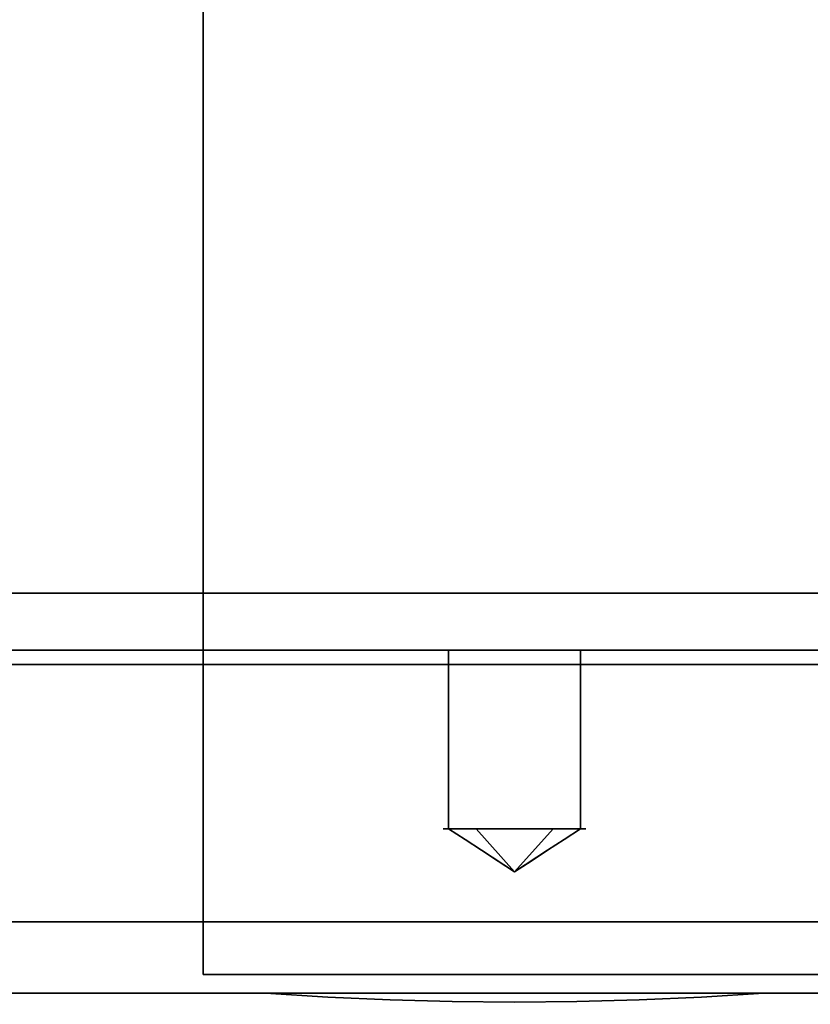
# Model space of a CAD drawing. Units: inches. Extents: x -38.5 to 39.1, y -17.5 to 17.
# Drawn here: x 12.6 to 14, y -9.5 to -7.7 of the extents above; entities that cross this region are included whole.
import ezdxf

# ---------------------------------------------------------------- set-up
doc = ezdxf.new("R2010")
doc.units = ezdxf.units.IN
doc.header["$MEASUREMENT"] = 0
doc.layers.add('SEAT-CASTER', color=5, linetype='Continuous')
doc.layers.add('SEAT-SEAT', color=5, linetype='Continuous')

msp = doc.modelspace()

# ---------------------------------------------------------------- linework, layer by layer
at = {"layer": 'SEAT-CASTER'}
for points, invisible_edges in [([(15.5932, -9.4132, 3.9091), (15.5932, -6.7382, 3.9091), (13.8433, -6.7382, 3.9091), (12.9183, -7.6632, 3.9091)], 12), ([(13.8433, -6.7382, 3.7221), (15.5932, -6.7382, 3.7221), (15.5932, -9.4132, 3.7221), (12.9183, -7.6632, 3.7221)], 12), ([(12.9183, -7.6632, 3.9091), (12.9183, -9.4132, 3.9091), (15.5932, -9.4132, 3.9091)], 12), ([(15.5932, -9.4132, 3.7221), (12.9183, -9.4132, 3.7221), (12.9183, -7.6632, 3.7221)], 12), ([(12.193, -8.7457, 2.0043), (12.6265, -8.7457, 2.5688), (12.6836, -8.7457, 2.4944), (12.2796, -8.7457, 1.9683)], 10), ([(12.5965, -8.7696, 0.3169), (12.372, -8.7457, 0.6409), (12.6542, -8.7457, 0.4242)], 13), ([(12.372, -8.7457, 0.6409), (12.4464, -8.7457, 0.698), (12.9724, -8.7457, 0.294), (12.9365, -8.7457, 0.2074)], 5), ([(12.6265, -8.7457, 2.5688), (12.4098, -8.7457, 2.2865), (12.6374, -8.7768, 2.6787)], 14), ([(12.6374, -8.7768, 2.6787), (12.4098, -8.7457, 2.2865), (12.4103, -8.7813, 2.4925)], 15), ([(12.6836, -8.7457, 2.4944), (12.6836, -8.8457, 2.4944), (12.4272, -8.8457, 2.1605), (12.4272, -8.7457, 2.1605)], 5), ([(12.4464, -8.8457, 0.698), (12.7094, -8.8457, 0.496), (12.7094, -8.7457, 0.496), (12.4464, -8.7457, 0.698)], 10), ([(12.5965, -8.7696, 0.3169), (12.6542, -8.7457, 0.4242), (12.9101, -8.7663, 0.1439)], 15), ([(12.6374, -8.7768, 2.6787), (12.8452, -8.7579, 2.7659), (12.6265, -8.7457, 2.5688)], 15), ([(12.6265, -8.7457, 2.5688), (12.8452, -8.7579, 2.7659), (12.9554, -8.7457, 2.7048)], 3), ([(13.2964, -8.7457, 2.7479), (12.6836, -8.7457, 2.4944), (12.6265, -8.7457, 2.5688), (13.2842, -8.7457, 2.8409)], 10), ([(12.9365, -8.7457, 0.2074), (12.9101, -8.7663, 0.1439), (12.6542, -8.7457, 0.4242)], 3), ([(12.6836, -8.8457, 2.4944), (12.6836, -8.7457, 2.4944), (12.99, -8.7457, 2.6211), (12.99, -8.8457, 2.6211)], 5), ([(12.7094, -8.8457, 0.496), (12.9724, -8.8457, 0.294), (12.9724, -8.7457, 0.294), (12.7094, -8.7457, 0.496)], 10), ([(13.1324, -8.7619, 2.8756), (12.9554, -8.7457, 2.7048), (12.8452, -8.7579, 2.7659)], 15), ([(13.2893, -8.7457, 0.1608), (12.9101, -8.7663, 0.1439), (12.9365, -8.7457, 0.2074)], 3), ([(12.9101, -8.7663, 0.1439), (13.2893, -8.7457, 0.1608), (13.2541, -8.7696, 0.0442)], 15), ([(13.6299, -8.7457, 0.2072), (13.6421, -8.7457, 0.1143), (12.9365, -8.7457, 0.2074), (12.9724, -8.7457, 0.294)], 5), ([(12.9554, -8.7457, 2.7048), (13.1324, -8.7619, 2.8756), (13.2842, -8.7457, 2.8409)], 3), ([(12.9724, -8.8457, 0.294), (13.3011, -8.8457, 0.2506), (13.3011, -8.7457, 0.2506), (12.9724, -8.7457, 0.294)], 10), ([(12.99, -8.8457, 2.6211), (12.99, -8.7457, 2.6211), (13.2964, -8.7457, 2.7479), (13.2964, -8.8457, 2.7479)], 5), ([(13.2842, -8.7457, 2.8409), (13.1324, -8.7619, 2.8756), (13.3958, -8.773, 2.929)], 15), ([(13.5305, -8.773, 0.0261), (13.2541, -8.7696, 0.0442), (13.2893, -8.7457, 0.1608)], 15), ([(13.2842, -8.7457, 2.8409), (13.3958, -8.773, 2.929), (13.637, -8.7457, 2.7943)], 3), ([(13.9539, -8.7457, 2.6611), (13.2964, -8.7457, 2.7479), (13.2842, -8.7457, 2.8409), (13.9899, -8.7457, 2.7477)], 10), ([(13.6421, -8.7457, 0.1143), (13.5305, -8.773, 0.0261), (13.2893, -8.7457, 0.1608)], 3), ([(13.6252, -8.7457, 2.7045), (13.6252, -8.8457, 2.7045), (13.2964, -8.8457, 2.7479), (13.2964, -8.7457, 2.7479)], 5), ([(13.6299, -8.7457, 0.2072), (13.3011, -8.7457, 0.2506), (13.3011, -8.8457, 0.2506), (13.6299, -8.8457, 0.2072)], 10), ([(13.6722, -8.7696, 2.9109), (13.637, -8.7457, 2.7943), (13.3958, -8.773, 2.929)], 15), ([(13.6421, -8.7457, 0.1143), (13.794, -8.7619, 0.0795), (13.5305, -8.773, 0.0261)], 15), ([(13.9539, -8.7457, 2.6611), (13.9539, -8.8457, 2.6611), (13.6252, -8.8457, 2.7045), (13.6252, -8.7457, 2.7045)], 5), ([(13.6421, -8.7457, 0.1143), (13.6299, -8.7457, 0.2072), (14.2427, -8.7457, 0.4608), (14.2998, -8.7457, 0.3864)], 5), ([(13.6299, -8.8457, 0.2072), (13.9363, -8.8457, 0.334), (13.9363, -8.7457, 0.334), (13.6299, -8.7457, 0.2072)], 10), ([(13.637, -8.7457, 2.7943), (14.0162, -8.7663, 2.8112), (13.9899, -8.7457, 2.7477)], 3), ([(14.0162, -8.7663, 2.8112), (13.637, -8.7457, 2.7943), (13.6722, -8.7696, 2.9109)], 15), ([(13.9709, -8.7457, 0.2503), (13.794, -8.7619, 0.0795), (13.6421, -8.7457, 0.1143)], 3), ([(13.794, -8.7619, 0.0795), (13.9709, -8.7457, 0.2503), (14.0811, -8.7579, 0.1892)], 15), ([(14.2427, -8.7457, 0.4608), (13.9363, -8.7457, 0.334), (13.9363, -8.8457, 0.334), (14.2427, -8.8457, 0.4608)], 10), ([(13.9899, -8.7457, 2.7477), (14.5544, -8.7457, 2.3142), (14.48, -8.7457, 2.2571), (13.9539, -8.7457, 2.6611)], 10), ([(13.9539, -8.8457, 2.6611), (13.9539, -8.7457, 2.6611), (14.2169, -8.7457, 2.4591), (14.2169, -8.8457, 2.4591)], 5), ([(14.2998, -8.7457, 0.3864), (14.0811, -8.7579, 0.1892), (13.9709, -8.7457, 0.2503)], 3), ([(12.7507, -8.8119, 0.1743), (12.5965, -8.7696, 0.3169), (12.9101, -8.7663, 0.1439)], 15), ([(12.6374, -8.7768, 2.6787), (12.8801, -8.7945, 2.8314), (12.8452, -8.7579, 2.7659)], 15), ([(12.7507, -8.8119, 0.1743), (12.9101, -8.7663, 0.1439), (13.0796, -8.8156, 0.0407)], 15), ([(12.8452, -8.7579, 2.7659), (12.8801, -8.7945, 2.8314), (13.1324, -8.7619, 2.8756)], 15), ([(13.2061, -8.8077, 2.9381), (13.1324, -8.7619, 2.8756), (12.8801, -8.7945, 2.8314)], 15), ([(12.9101, -8.7663, 0.1439), (13.2541, -8.7696, 0.0442), (13.0796, -8.8156, 0.0407)], 15), ([(13.2061, -8.8077, 2.9381), (13.3958, -8.773, 2.929), (13.1324, -8.7619, 2.8756)], 15), ([(13.7202, -8.8077, 0.017), (13.5305, -8.773, 0.0261), (13.794, -8.7619, 0.0795)], 15), ([(14.0162, -8.7663, 2.8112), (13.6722, -8.7696, 2.9109), (13.8468, -8.8156, 2.9145)], 15), ([(13.7202, -8.8077, 0.017), (13.794, -8.7619, 0.0795), (14.0463, -8.7945, 0.1237)], 15), ([(14.0463, -8.7945, 0.1237), (13.794, -8.7619, 0.0795), (14.0811, -8.7579, 0.1892)], 15), ([(14.1757, -8.8119, 2.7808), (14.0162, -8.7663, 2.8112), (13.8468, -8.8156, 2.9145)], 15), ([(12.4383, -8.8254, 2.5612), (12.6374, -8.7768, 2.6787), (12.4103, -8.7813, 2.4925)], 15), ([(12.6374, -8.7768, 2.6787), (12.4383, -8.8254, 2.5612), (12.6718, -8.8232, 2.7408)], 15), ([(12.4841, -8.813, 0.3598), (12.5965, -8.7696, 0.3169), (12.7507, -8.8119, 0.1743)], 15), ([(12.6718, -8.8232, 2.7408), (12.8801, -8.7945, 2.8314), (12.6374, -8.7768, 2.6787)], 15), ([(13.398, -8.8098, -0.0052), (13.0796, -8.8156, 0.0407), (13.2541, -8.7696, 0.0442)], 15), ([(13.2061, -8.8077, 2.9381), (13.5283, -8.8098, 2.9603), (13.3958, -8.773, 2.929)], 15), ([(13.5305, -8.773, 0.0261), (13.398, -8.8098, -0.0052), (13.2541, -8.7696, 0.0442)], 15), ([(13.3958, -8.773, 2.929), (13.5283, -8.8098, 2.9603), (13.6722, -8.7696, 2.9109)], 15), ([(13.7202, -8.8077, 0.017), (13.398, -8.8098, -0.0052), (13.5305, -8.773, 0.0261)], 15), ([(13.5283, -8.8098, 2.9603), (13.8468, -8.8156, 2.9145), (13.6722, -8.7696, 2.9109)], 15), ([(12.6718, -8.8232, 2.7408), (12.9092, -8.8707, 2.8164), (12.8801, -8.7945, 2.8314)], 15), ([(13.2061, -8.8077, 2.9381), (12.8801, -8.7945, 2.8314), (12.9092, -8.8707, 2.8164)], 15), ([(13.7202, -8.8077, 0.017), (14.0463, -8.7945, 0.1237), (14.0171, -8.8707, 0.1387)], 15), ([(12.5807, -8.8707, 0.3284), (12.4841, -8.813, 0.3598), (12.7507, -8.8119, 0.1743)], 15), ([(12.5807, -8.8707, 0.3284), (12.7507, -8.8119, 0.1743), (12.8886, -8.8707, 0.092)], 3), ([(12.7507, -8.8119, 0.1743), (13.0796, -8.8156, 0.0407), (12.8886, -8.8707, 0.092)], 15), ([(12.8886, -8.8707, 0.092), (13.0796, -8.8156, 0.0407), (13.2735, -8.8707, 0.0411)], 3), ([(12.9092, -8.8707, 2.8164), (13.268, -8.8707, 2.9648), (13.2061, -8.8077, 2.9381)], 14), ([(13.0796, -8.8156, 0.0407), (13.398, -8.8098, -0.0052), (13.2735, -8.8707, 0.0411)], 15), ([(13.5283, -8.8098, 2.9603), (13.2061, -8.8077, 2.9381), (13.268, -8.8707, 2.9648)], 15), ([(13.5283, -8.8098, 2.9603), (13.268, -8.8707, 2.9648), (13.6528, -8.8707, 2.914)], 13), ([(13.398, -8.8098, -0.0052), (13.6584, -8.8707, -0.0097), (13.2735, -8.8707, 0.0411)], 13), ([(13.398, -8.8098, -0.0052), (13.7202, -8.8077, 0.017), (13.6584, -8.8707, -0.0097)], 15), ([(13.8468, -8.8156, 2.9145), (13.5283, -8.8098, 2.9603), (13.6528, -8.8707, 2.914)], 15), ([(14.0377, -8.8707, 2.8632), (13.8468, -8.8156, 2.9145), (13.6528, -8.8707, 2.914)], 3), ([(14.0171, -8.8707, 0.1387), (13.6584, -8.8707, -0.0097), (13.7202, -8.8077, 0.017)], 14), ([(14.1757, -8.8119, 2.7808), (13.8468, -8.8156, 2.9145), (14.0377, -8.8707, 2.8632)], 15), ([(12.4383, -8.8254, 2.5612), (12.5505, -8.8707, 2.668), (12.6718, -8.8232, 2.7408)], 15), ([(12.9092, -8.8707, 2.8164), (12.6718, -8.8232, 2.7408), (12.5505, -8.8707, 2.668)], 3), ([(13.3477, -8.8457, 1.5254), (13.4153, -8.8457, 1.3621), (12.4464, -8.8457, 0.698), (12.1928, -8.8457, 1.3108)], 10), ([(13.3477, -8.8457, 1.5254), (12.1928, -8.8457, 1.3108), (12.2796, -8.8457, 1.9683), (12.6836, -8.8457, 2.4944)], 9), ([(13.4153, -8.8457, 1.3621), (13.6299, -8.8457, 0.2072), (12.9724, -8.8457, 0.294), (12.4464, -8.8457, 0.698)], 9), ([(13.511, -8.8457, 1.593), (13.3477, -8.8457, 1.5254), (12.6836, -8.8457, 2.4944)], 14), ([(13.2964, -8.8457, 2.7479), (13.9539, -8.8457, 2.6611), (13.511, -8.8457, 1.593), (12.6836, -8.8457, 2.4944)], 6), ([(13.3477, -8.9238, 1.5254), (13.3477, -8.8457, 1.5254), (13.511, -8.8457, 1.593), (13.3477, -9.0019, 1.5254)], 4), ([(13.3477, -9.0019, 1.5254), (13.511, -8.8457, 1.593), (13.4902, -9.1582, 1.5996)], 15), ([(13.4153, -8.8457, 1.3621), (13.3477, -8.8457, 1.5254), (13.3477, -8.9238, 1.5254), (13.3477, -9.0019, 1.5254)], 8), ([(13.396, -9.1582, 1.3722), (13.4153, -8.8457, 1.3621), (13.3477, -9.0019, 1.5254)], 15), ([(13.4361, -9.1582, 1.3555), (13.4153, -8.8457, 1.3621), (13.396, -9.1582, 1.3722)], 3), ([(13.5786, -8.8457, 1.4297), (14.2427, -8.8457, 0.4608), (13.6299, -8.8457, 0.2072), (13.4153, -8.8457, 1.3621)], 5), ([(13.4153, -8.8457, 1.3621), (13.5786, -9.0019, 1.4297), (13.5786, -8.9238, 1.4297), (13.5786, -8.8457, 1.4297)], 1), ([(13.4361, -9.1582, 1.3555), (13.5786, -9.0019, 1.4297), (13.4153, -8.8457, 1.3621)], 15), ([(13.4902, -9.1582, 1.5996), (13.511, -8.8457, 1.593), (13.5304, -9.1582, 1.583)], 3), ([(13.511, -8.8457, 1.593), (13.9539, -8.8457, 2.6611), (14.48, -8.8457, 2.2571), (14.7335, -8.8457, 1.6443)], 9), ([(13.5786, -8.8457, 1.4297), (13.511, -8.8457, 1.593), (14.7335, -8.8457, 1.6443)], 14), ([(13.511, -8.8457, 1.593), (13.5786, -9.0019, 1.4297), (13.5304, -9.1582, 1.583)], 15), ([(13.511, -8.8457, 1.593), (13.5786, -8.8457, 1.4297), (13.5786, -8.9238, 1.4297), (13.5786, -9.0019, 1.4297)], 8), ([(14.6467, -8.8457, 0.9868), (14.2427, -8.8457, 0.4608), (13.5786, -8.8457, 1.4297), (14.7335, -8.8457, 1.6443)], 6), ([(12.9092, -8.8707, 2.8164), (12.5505, -8.8707, 2.668), (12.5505, -9.3207, 2.668), (12.9092, -9.3207, 2.8164)], 10), ([(12.5807, -9.3207, 0.3284), (12.5807, -8.8707, 0.3284), (12.8886, -8.8707, 0.092), (12.8886, -9.3207, 0.092)], 5), ([(13.2735, -8.8707, 0.0411), (13.2735, -9.3207, 0.0411), (12.8886, -9.3207, 0.092), (12.8886, -8.8707, 0.092)], 5), ([(13.268, -8.8707, 2.9648), (12.9092, -8.8707, 2.8164), (12.9092, -9.3207, 2.8164), (13.268, -9.3207, 2.9648)], 10), ([(13.268, -9.3207, 2.9648), (13.6528, -9.3207, 2.914), (13.6528, -8.8707, 2.914), (13.268, -8.8707, 2.9648)], 10), ([(13.2735, -9.3207, 0.0411), (13.2735, -8.8707, 0.0411), (13.6584, -8.8707, -0.0097), (13.6584, -9.3207, -0.0097)], 5), ([(14.0377, -8.8707, 2.8632), (13.6528, -8.8707, 2.914), (13.6528, -9.3207, 2.914), (14.0377, -9.3207, 2.8632)], 10), ([(13.6584, -9.3207, -0.0097), (13.6584, -8.8707, -0.0097), (14.0171, -8.8707, 0.1387), (14.0171, -9.3207, 0.1387)], 5), ([(13.3477, -9.0019, 1.5254), (13.4469, -9.1582, 1.6015), (13.3477, -9.08, 1.5254)], 3), ([(13.3477, -9.0019, 1.5254), (13.4902, -9.1582, 1.5996), (13.4469, -9.1582, 1.6015)], 13), ([(13.364, -9.1582, 1.4015), (13.396, -9.1582, 1.3722), (13.3477, -9.0019, 1.5254)], 14), ([(13.3477, -9.0019, 1.5254), (13.3477, -9.08, 1.5254), (13.364, -9.1582, 1.4015)], 14), ([(13.4361, -9.1582, 1.3555), (13.4794, -9.1582, 1.3536), (13.5786, -9.0019, 1.4297)], 14), ([(13.5786, -9.08, 1.4297), (13.5786, -9.0019, 1.4297), (13.4794, -9.1582, 1.3536)], 14), ([(13.5624, -9.1582, 1.5536), (13.5304, -9.1582, 1.583), (13.5786, -9.0019, 1.4297)], 14), ([(13.5786, -9.08, 1.4297), (13.5624, -9.1582, 1.5536), (13.5786, -9.0019, 1.4297)], 3), ([(13.3383, -9.1582, 1.4831), (13.3439, -9.1582, 1.44), (13.3477, -9.08, 1.5254)], 14), ([(13.3477, -9.1582, 1.5254), (13.3383, -9.1582, 1.4831), (13.3477, -9.08, 1.5254)], 2), ([(13.3477, -9.08, 1.5254), (13.3439, -9.1582, 1.44), (13.364, -9.1582, 1.4015)], 13), ([(13.371, -9.1582, 1.562), (13.3477, -9.1582, 1.5254), (13.3477, -9.08, 1.5254)], 12), ([(13.3477, -9.08, 1.5254), (13.4055, -9.1582, 1.5884), (13.371, -9.1582, 1.562)], 13), ([(13.4055, -9.1582, 1.5884), (13.3477, -9.08, 1.5254), (13.4469, -9.1582, 1.6015)], 3), ([(13.4794, -9.1582, 1.3536), (13.5209, -9.1582, 1.3667), (13.5786, -9.08, 1.4297)], 14), ([(13.5209, -9.1582, 1.3667), (13.5553, -9.1582, 1.3931), (13.5786, -9.08, 1.4297)], 14), ([(13.5786, -9.08, 1.4297), (13.5553, -9.1582, 1.3931), (13.5786, -9.1582, 1.4297)], 1), ([(13.5786, -9.08, 1.4297), (13.5824, -9.1582, 1.5151), (13.5624, -9.1582, 1.5536)], 13), ([(13.588, -9.1582, 1.4721), (13.5824, -9.1582, 1.5151), (13.5786, -9.08, 1.4297)], 14), ([(13.5786, -9.08, 1.4297), (13.5786, -9.1582, 1.4297), (13.588, -9.1582, 1.4721)], 12), ([(13.3439, -9.1582, 1.44), (13.3383, -9.1582, 1.4831), (13.3766, -9.1769, 1.5135)], 14), ([(13.3766, -9.1769, 1.5135), (13.3383, -9.1582, 1.4831), (13.3477, -9.1582, 1.5254)], 1), ([(13.3439, -9.1582, 1.44), (13.3766, -9.1769, 1.5135), (13.364, -9.1582, 1.4015)], 3), ([(13.371, -9.1582, 1.562), (13.3766, -9.1769, 1.5135), (13.3477, -9.1582, 1.5254)], 1), ([(13.396, -9.1582, 1.3722), (13.364, -9.1582, 1.4015), (13.4054, -9.1957, 1.5015)], 14), ([(13.4054, -9.1957, 1.5015), (13.364, -9.1582, 1.4015), (13.3766, -9.1769, 1.5135)], 3), ([(13.4055, -9.1582, 1.5884), (13.3766, -9.1769, 1.5135), (13.371, -9.1582, 1.562)], 3), ([(13.4469, -9.1582, 1.6015), (13.4054, -9.1957, 1.5015), (13.3766, -9.1769, 1.5135)], 13), ([(13.3766, -9.1769, 1.5135), (13.4055, -9.1582, 1.5884), (13.4469, -9.1582, 1.6015)], 13), ([(13.4361, -9.1582, 1.3555), (13.396, -9.1582, 1.3722), (13.4632, -9.2333, 1.4776)], 12), ([(13.4054, -9.1957, 1.5015), (13.4632, -9.2333, 1.4776), (13.396, -9.1582, 1.3722)], 12), ([(13.4469, -9.1582, 1.6015), (13.4902, -9.1582, 1.5996), (13.4054, -9.1957, 1.5015)], 14), ([(13.4902, -9.1582, 1.5996), (13.4632, -9.2333, 1.4776), (13.4054, -9.1957, 1.5015)], 13), ([(13.4794, -9.1582, 1.3536), (13.4361, -9.1582, 1.3555), (13.5209, -9.1957, 1.4536)], 14), ([(13.4361, -9.1582, 1.3555), (13.4632, -9.2333, 1.4776), (13.5209, -9.1957, 1.4536)], 13), ([(13.4902, -9.1582, 1.5996), (13.5304, -9.1582, 1.583), (13.4632, -9.2333, 1.4776)], 12), ([(13.5209, -9.1957, 1.4536), (13.4632, -9.2333, 1.4776), (13.5304, -9.1582, 1.583)], 12), ([(13.5209, -9.1957, 1.4536), (13.5498, -9.1769, 1.4416), (13.4794, -9.1582, 1.3536)], 14), ([(13.4794, -9.1582, 1.3536), (13.5498, -9.1769, 1.4416), (13.5209, -9.1582, 1.3667)], 3), ([(13.5209, -9.1582, 1.3667), (13.5498, -9.1769, 1.4416), (13.5553, -9.1582, 1.3931)], 3), ([(13.5304, -9.1582, 1.583), (13.5624, -9.1582, 1.5536), (13.5209, -9.1957, 1.4536)], 14), ([(13.5209, -9.1957, 1.4536), (13.5624, -9.1582, 1.5536), (13.5498, -9.1769, 1.4416)], 3), ([(13.5786, -9.1582, 1.4297), (13.5553, -9.1582, 1.3931), (13.5498, -9.1769, 1.4416)], 2), ([(13.5824, -9.1582, 1.5151), (13.5498, -9.1769, 1.4416), (13.5624, -9.1582, 1.5536)], 3), ([(13.5824, -9.1582, 1.5151), (13.588, -9.1582, 1.4721), (13.5498, -9.1769, 1.4416)], 14), ([(13.5498, -9.1769, 1.4416), (13.588, -9.1582, 1.4721), (13.5786, -9.1582, 1.4297)], 1), ([(12.5505, -9.3207, 2.668), (12.4383, -9.3659, 2.5612), (12.6222, -9.3949, 2.69)], 15), ([(12.7173, -9.3757, 0.1909), (12.4599, -9.3815, 0.3838), (12.5807, -9.3207, 0.3284)], 15), ([(12.6222, -9.3949, 2.69), (12.9092, -9.3207, 2.8164), (12.5505, -9.3207, 2.668)], 13), ([(12.8886, -9.3207, 0.092), (12.7173, -9.3757, 0.1909), (12.5807, -9.3207, 0.3284)], 3), ([(12.8801, -9.3968, 2.8314), (12.9092, -9.3207, 2.8164), (12.6222, -9.3949, 2.69)], 15), ([(13.0443, -9.3795, 0.0525), (12.7173, -9.3757, 0.1909), (12.8886, -9.3207, 0.092)], 15), ([(13.2061, -9.3836, 2.9381), (12.9092, -9.3207, 2.8164), (12.8801, -9.3968, 2.8314)], 15), ([(13.2735, -9.3207, 0.0411), (13.0443, -9.3795, 0.0525), (12.8886, -9.3207, 0.092)], 3), ([(13.268, -9.3207, 2.9648), (12.9092, -9.3207, 2.8164), (13.2061, -9.3836, 2.9381)], 14), ([(13.2735, -9.3207, 0.0411), (13.3639, -9.3783, -0.005), (13.0443, -9.3795, 0.0525)], 15), ([(13.2061, -9.3836, 2.9381), (13.5624, -9.3783, 2.9601), (13.268, -9.3207, 2.9648)], 15), ([(13.268, -9.3207, 2.9648), (13.5624, -9.3783, 2.9601), (13.6528, -9.3207, 2.914)], 3), ([(13.6584, -9.3207, -0.0097), (13.3639, -9.3783, -0.005), (13.2735, -9.3207, 0.0411)], 3), ([(13.7202, -9.3836, 0.017), (13.3639, -9.3783, -0.005), (13.6584, -9.3207, -0.0097)], 15), ([(13.6528, -9.3207, 2.914), (13.5624, -9.3783, 2.9601), (13.882, -9.3795, 2.9026)], 15), ([(13.6528, -9.3207, 2.914), (13.882, -9.3795, 2.9026), (14.0377, -9.3207, 2.8632)], 3), ([(14.0171, -9.3207, 0.1387), (13.7202, -9.3836, 0.017), (13.6584, -9.3207, -0.0097)], 3), ([(13.7202, -9.3836, 0.017), (14.0171, -9.3207, 0.1387), (14.0463, -9.3968, 0.1237)], 15), ([(13.882, -9.3795, 2.9026), (14.209, -9.3757, 2.7643), (14.0377, -9.3207, 2.8632)], 15), ([(12.6222, -9.3949, 2.69), (12.4383, -9.3659, 2.5612), (12.4103, -9.41, 2.4925)], 15), ([(12.4599, -9.3815, 0.3838), (12.7173, -9.3757, 0.1909), (12.5965, -9.4217, 0.3169)], 15), ([(12.9101, -9.4251, 0.1439), (12.5965, -9.4217, 0.3169), (12.7173, -9.3757, 0.1909)], 15), ([(13.0443, -9.3795, 0.0525), (12.9101, -9.4251, 0.1439), (12.7173, -9.3757, 0.1909)], 15), ([(12.8801, -9.3968, 2.8314), (13.1324, -9.4294, 2.8756), (13.2061, -9.3836, 2.9381)], 15), ([(13.0443, -9.3795, 0.0525), (13.2541, -9.4217, 0.0442), (12.9101, -9.4251, 0.1439)], 15), ([(13.3639, -9.3783, -0.005), (13.2541, -9.4217, 0.0442), (13.0443, -9.3795, 0.0525)], 15), ([(13.1324, -9.4294, 2.8756), (13.3934, -9.4148, 2.9332), (13.2061, -9.3836, 2.9381)], 15), ([(13.3934, -9.4148, 2.9332), (13.5624, -9.3783, 2.9601), (13.2061, -9.3836, 2.9381)], 15), ([(13.3639, -9.3783, -0.005), (13.5329, -9.4148, 0.022), (13.2541, -9.4217, 0.0442)], 15), ([(13.5329, -9.4148, 0.022), (13.3639, -9.3783, -0.005), (13.7202, -9.3836, 0.017)], 15), ([(13.5624, -9.3783, 2.9601), (13.3934, -9.4148, 2.9332), (13.6722, -9.4217, 2.9109)], 15), ([(13.794, -9.4294, 0.0795), (13.5329, -9.4148, 0.022), (13.7202, -9.3836, 0.017)], 15), ([(13.5624, -9.3783, 2.9601), (13.6722, -9.4217, 2.9109), (13.882, -9.3795, 2.9026)], 15), ([(13.882, -9.3795, 2.9026), (13.6722, -9.4217, 2.9109), (14.0162, -9.4251, 2.8112)], 15), ([(14.0463, -9.3968, 0.1237), (13.794, -9.4294, 0.0795), (13.7202, -9.3836, 0.017)], 15), ([(13.882, -9.3795, 2.9026), (14.0162, -9.4251, 2.8112), (14.209, -9.3757, 2.7643)], 15), ([(12.4103, -9.41, 2.4925), (12.7273, -9.4317, 2.7066), (12.6222, -9.3949, 2.69)], 15), ([(12.7273, -9.4317, 2.7066), (12.8801, -9.3968, 2.8314), (12.6222, -9.3949, 2.69)], 15), ([(13.1324, -9.4294, 2.8756), (12.8801, -9.3968, 2.8314), (12.7273, -9.4317, 2.7066)], 15), ([(14.199, -9.4317, 0.2486), (13.794, -9.4294, 0.0795), (14.0463, -9.3968, 0.1237)], 15), ([(12.372, -9.4457, 0.6409), (12.3885, -9.4183, 0.4997), (12.6542, -9.4457, 0.4242)], 3), ([(12.5965, -9.4217, 0.3169), (12.6542, -9.4457, 0.4242), (12.3885, -9.4183, 0.4997)], 15), ([(12.7273, -9.4317, 2.7066), (12.4103, -9.41, 2.4925), (12.4098, -9.4457, 2.2865)], 15), ([(12.9101, -9.4251, 0.1439), (12.6542, -9.4457, 0.4242), (12.5965, -9.4217, 0.3169)], 15), ([(13.2541, -9.4217, 0.0442), (13.2893, -9.4457, 0.1608), (12.9101, -9.4251, 0.1439)], 15), ([(13.2842, -9.4457, 2.8409), (13.3934, -9.4148, 2.9332), (13.1324, -9.4294, 2.8756)], 15), ([(13.6421, -9.4457, 0.1143), (13.2541, -9.4217, 0.0442), (13.5329, -9.4148, 0.022)], 15), ([(13.2541, -9.4217, 0.0442), (13.6421, -9.4457, 0.1143), (13.2893, -9.4457, 0.1608)], 13), ([(13.6722, -9.4217, 2.9109), (13.3934, -9.4148, 2.9332), (13.2842, -9.4457, 2.8409)], 15), ([(13.6722, -9.4217, 2.9109), (13.2842, -9.4457, 2.8409), (13.637, -9.4457, 2.7943)], 13), ([(13.6421, -9.4457, 0.1143), (13.5329, -9.4148, 0.022), (13.794, -9.4294, 0.0795)], 15), ([(14.0162, -9.4251, 2.8112), (13.6722, -9.4217, 2.9109), (13.637, -9.4457, 2.7943)], 15), ([(12.6265, -9.4457, 2.5688), (12.7273, -9.4317, 2.7066), (12.4098, -9.4457, 2.2865)], 3), ([(12.7273, -9.4317, 2.7066), (12.6265, -9.4457, 2.5688), (12.9554, -9.4457, 2.7048)], 13), ([(12.9101, -9.4251, 0.1439), (12.9365, -9.4457, 0.2074), (12.6542, -9.4457, 0.4242)], 13), ([(13.1324, -9.4294, 2.8756), (12.7273, -9.4317, 2.7066), (12.9554, -9.4457, 2.7048)], 15), ([(12.9365, -9.4457, 0.2074), (12.9101, -9.4251, 0.1439), (13.2893, -9.4457, 0.1608)], 3), ([(12.9554, -9.4457, 2.7048), (13.2842, -9.4457, 2.8409), (13.1324, -9.4294, 2.8756)], 14), ([(14.0162, -9.4251, 2.8112), (13.637, -9.4457, 2.7943), (13.9899, -9.4457, 2.7477)], 13), ([(13.9709, -9.4457, 0.2503), (13.6421, -9.4457, 0.1143), (13.794, -9.4294, 0.0795)], 14), ([(13.794, -9.4294, 0.0795), (14.199, -9.4317, 0.2486), (13.9709, -9.4457, 0.2503)], 15), ([(14.199, -9.4317, 0.2486), (14.2998, -9.4457, 0.3864), (13.9709, -9.4457, 0.2503)], 13), ([(12.5979, -9.4457, 2.216), (12.6265, -9.4457, 2.5688), (12.193, -9.4457, 2.0043), (12.4124, -9.4457, 1.9133)], 5), ([(12.3292, -9.4457, 1.5667), (12.8686, -9.4457, 2.4473), (12.5979, -9.4457, 2.216), (12.4124, -9.4457, 1.9133)], 1), ([(12.3571, -9.4457, 1.2118), (12.8686, -9.4457, 2.4473), (12.3292, -9.4457, 1.5667)], 3), ([(13.1974, -9.4457, 2.5836), (12.8686, -9.4457, 2.4473), (12.3571, -9.4457, 1.2118), (12.4934, -9.4457, 0.883)], 10), ([(12.9365, -9.4457, 0.2074), (13.0274, -9.4457, 0.4268), (12.7247, -9.4457, 0.6123), (12.372, -9.4457, 0.6409)], 5), ([(12.7247, -9.4457, 0.6123), (12.4934, -9.4457, 0.883), (12.372, -9.4457, 0.6409)], 14), ([(13.5523, -9.4457, 2.6116), (13.1974, -9.4457, 2.5836), (12.4934, -9.4457, 0.883), (12.7247, -9.4457, 0.6123)], 10), ([(12.8686, -9.4457, 2.4473), (12.6265, -9.4457, 2.5688), (12.5979, -9.4457, 2.216)], 3), ([(12.6265, -9.4457, 2.5688), (12.8686, -9.4457, 2.4473), (13.1974, -9.4457, 2.5836)], 13), ([(13.1974, -9.4457, 2.5836), (13.5523, -9.4457, 2.6116), (13.2842, -9.4457, 2.8409), (12.6265, -9.4457, 2.5688)], 10), ([(13.5523, -9.4457, 2.6116), (12.7247, -9.4457, 0.6123), (13.4632, -9.4613, 1.4776)], 15), ([(13.3542, -9.4603, 1.2148), (13.4632, -9.4613, 1.4776), (12.7247, -9.4457, 0.6123)], 14), ([(12.7247, -9.4457, 0.6123), (13.1364, -9.4525, 0.6895), (13.2453, -9.4574, 0.9521)], 13), ([(13.2453, -9.4574, 0.9521), (13.3542, -9.4603, 1.2148), (12.7247, -9.4457, 0.6123)], 14), ([(13.0274, -9.4457, 0.4268), (13.1364, -9.4525, 0.6895), (12.7247, -9.4457, 0.6123)], 2), ([(13.374, -9.4457, 0.3436), (12.9365, -9.4457, 0.2074), (13.6421, -9.4457, 0.1143), (13.7289, -9.4457, 0.3715)], 5), ([(13.0274, -9.4457, 0.4268), (12.9365, -9.4457, 0.2074), (13.374, -9.4457, 0.3436)], 3), ([(13.0274, -9.4457, 0.4268), (13.374, -9.4457, 0.3436), (13.1364, -9.4525, 0.6895)], 2), ([(13.2453, -9.4574, 0.9521), (13.1364, -9.4525, 0.6895), (13.374, -9.4457, 0.3436)], 14), ([(13.374, -9.4457, 0.3436), (13.3542, -9.4603, 1.2148), (13.2453, -9.4574, 0.9521)], 13), ([(13.5523, -9.4457, 2.6116), (13.8989, -9.4457, 2.5283), (13.9899, -9.4457, 2.7477), (13.2842, -9.4457, 2.8409)], 10), ([(13.4632, -9.4613, 1.4776), (13.3542, -9.4603, 1.2148), (13.374, -9.4457, 0.3436)], 14), ([(14.4327, -9.4457, 2.0724), (14.2014, -9.4457, 2.3429), (13.374, -9.4457, 0.3436), (13.7289, -9.4457, 0.3715)], 10), ([(13.4632, -9.4613, 1.4776), (13.374, -9.4457, 0.3436), (14.2014, -9.4457, 2.3429)], 15), ([(13.5721, -9.4603, 1.7403), (13.5523, -9.4457, 2.6116), (13.4632, -9.4613, 1.4776)], 3), ([(13.4632, -9.4613, 1.4776), (14.2014, -9.4457, 2.3429), (13.5721, -9.4603, 1.7403)], 3), ([(13.8989, -9.4457, 2.5283), (13.5523, -9.4457, 2.6116), (13.79, -9.4525, 2.2657)], 2), ([(13.5523, -9.4457, 2.6116), (13.681, -9.4574, 2.003), (13.79, -9.4525, 2.2657)], 13), ([(13.681, -9.4574, 2.003), (13.5523, -9.4457, 2.6116), (13.5721, -9.4603, 1.7403)], 3), ([(14.2014, -9.4457, 2.3429), (13.681, -9.4574, 2.003), (13.5721, -9.4603, 1.7403)], 13), ([(13.7289, -9.4457, 0.3715), (13.6421, -9.4457, 0.1143), (14.2998, -9.4457, 0.3864), (14.0577, -9.4457, 0.5078)], 5), ([(14.2014, -9.4457, 2.3429), (13.79, -9.4525, 2.2657), (13.681, -9.4574, 2.003)], 13), ([(14.5691, -9.4457, 1.7436), (14.4327, -9.4457, 2.0724), (13.7289, -9.4457, 0.3715), (14.0577, -9.4457, 0.5078)], 10), ([(14.2014, -9.4457, 2.3429), (13.8989, -9.4457, 2.5283), (13.79, -9.4525, 2.2657)], 12), ([(13.8989, -9.4457, 2.5283), (14.2014, -9.4457, 2.3429), (13.9899, -9.4457, 2.7477)], 14)]:
    msp.add_3dface(points, dxfattribs=dict(at, invisible_edges=invisible_edges))
for points in [[(12.9183, -7.6632, 3.9091), (12.9183, -7.6632, 3.7221), (12.9183, -9.4132, 3.7221), (12.9183, -9.4132, 3.9091)], [(13.4343, -9.2145, 1.4895), (13.4632, -9.2333, 1.4776), (13.4054, -9.1957, 1.5015)], [(13.4054, -9.1957, 1.5015), (13.4632, -9.2333, 1.4776), (13.4343, -9.2145, 1.4895)], [(13.5209, -9.1957, 1.4536), (13.4632, -9.2333, 1.4776), (13.492, -9.2145, 1.4656)], [(13.492, -9.2145, 1.4656), (13.4632, -9.2333, 1.4776), (13.5209, -9.1957, 1.4536)], [(15.5932, -9.4132, 3.7221), (15.5932, -9.4132, 3.9091), (12.9183, -9.4132, 3.9091), (12.9183, -9.4132, 3.7221)]]:
    msp.add_3dface(points, dxfattribs=at)
at = {"layer": 'SEAT-SEAT'}
msp.add_3dface([(35.1906, -16.8647, 13.5901), (11.3101, -16.8647, 13.5901), (11.3101, 12.068, 13.5901), (35.1906, 12.068, 13.5901)], dxfattribs=at)
at = {"layer": 'SEAT-SEAT', "invisible_edges": 8}
msp.add_3dface([(11.3101, -6.7592, 18.5345), (11.3101, -16.1752, 18.1488), (35.1906, -16.1752, 18.1488), (35.1906, -6.7592, 18.5345)], dxfattribs=at)

doc.saveas('drawing.dxf')
